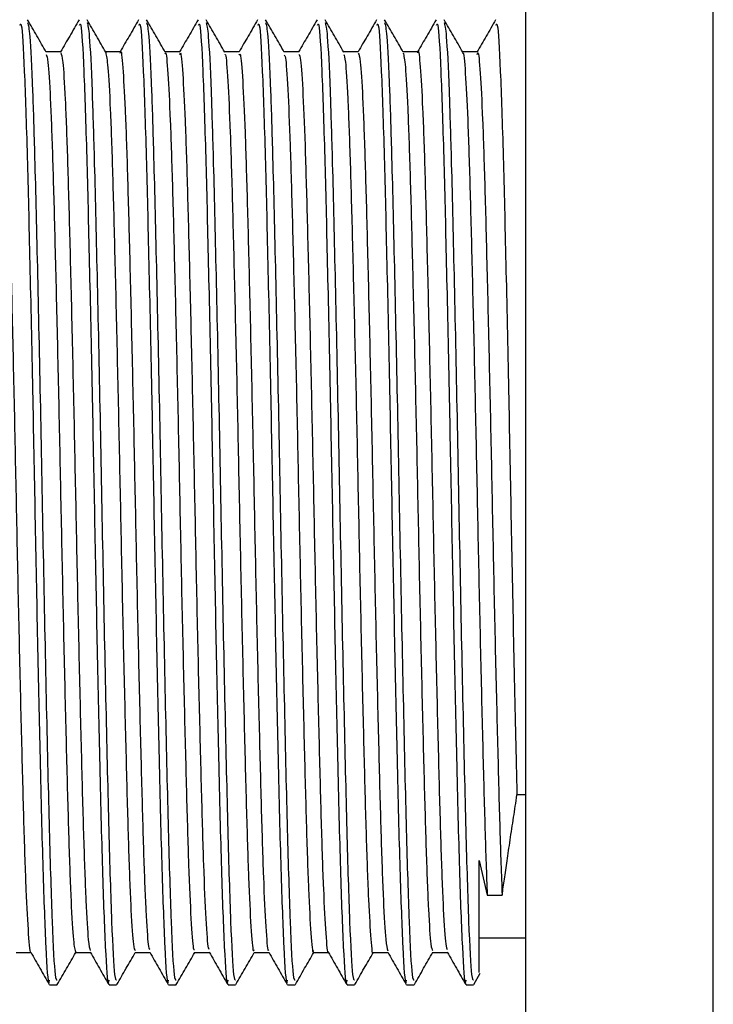
# Model space of a CAD drawing. Units: millimetres. Extents: x 5 to 995, y 5 to 995.
# Drawn here: x 770 to 773, y 442 to 446 of the extents above; entities that cross this region are included whole.
import ezdxf

# ---------------------------------------------------------------- set-up
doc = ezdxf.new("R2010")
doc.units = ezdxf.units.MM

msp = doc.modelspace()

# ---------------------------------------------------------------- linework, layer by layer
at = {"color": 7, "linetype": 'Continuous', "lineweight": 25}
for p, q in [((771.8415, 437.3695), (771.8415, 451.2695)), ((771.8415, 442.4296), (771.8033, 442.4296)), ((771.6415, 442.1501), (771.6766, 442.0018)), ((771.6766, 442.0018), (771.7401, 442.0018)), ((771.6415, 441.8189), (771.8415, 441.8189)), ((771.6193, 441.6207), (771.6468, 441.6683)), ((769.8083, 441.6195), (769.84, 441.6195)), ((770.0623, 441.6195), (770.094, 441.6195)), ((770.3163, 441.6195), (770.348, 441.6195)), ((770.5703, 441.6195), (770.602, 441.6195)), ((770.8243, 441.6195), (770.856, 441.6195)), ((771.0783, 441.6195), (771.11, 441.6195)), ((771.3323, 441.6195), (771.364, 441.6195)), ((771.5863, 441.6195), (771.618, 441.6195))]:
    msp.add_line(p, q, dxfattribs=at)
at = {"color": 8, "linetype": 'Continuous', "lineweight": 25}
msp.add_line((772.6415, 437.3695), (772.6415, 451.2695), dxfattribs=at)
at = {"color": 7, "linetype": 'Continuous', "lineweight": 25}
for points, knots in [([(769.6812, 445.7157), (769.6833, 445.72), (769.6894, 445.7328), (769.7003, 445.5426), (769.7123, 445.1869), (769.7237, 444.7068), (769.7353, 444.1748), (769.7458, 443.6181), (769.7564, 443.0774), (769.7682, 442.5517), (769.7794, 442.0846), (769.7921, 441.7589), (769.8019, 441.6078), (769.8071, 441.6334), (769.8083, 441.6391)], [0, 0, 0, 0, 0.049892, 0.148868, 0.246719, 0.335575, 0.426058, 0.509239, 0.593008, 0.677891, 0.774938, 0.873444, 0.972028, 1, 1, 1, 1]), ([(769.7938, 445.6007), (769.7805, 445.6236), (769.7541, 445.6695), (769.7276, 445.7153), (769.7143, 445.7383)], [0, 0, 0, 0, 0.499992, 1, 1, 1, 1]), ([(769.7144, 445.7269), (769.7175, 445.7151), (769.7243, 445.6889), (769.7348, 445.4713), (769.7454, 445.1281), (769.7566, 444.6591), (769.7696, 444.0535), (769.7814, 443.4102), (769.7943, 442.7942), (769.8068, 442.2592), (769.8188, 441.8647), (769.8305, 441.6415), (769.8373, 441.6406), (769.84, 441.6402)], [0, 0, 0, 0, 0.074915, 0.166857, 0.238486, 0.337204, 0.43737, 0.535321, 0.635271, 0.73454, 0.832964, 0.933197, 1, 1, 1, 1]), ([(769.9338, 445.7381), (769.9205, 445.7151), (769.8943, 445.6697), (769.8681, 445.6244), (769.8552, 445.602)], [0, 0, 0, 0, 0.50656, 1, 1, 1, 1]), ([(769.9352, 445.7157), (769.9373, 445.72), (769.9434, 445.7328), (769.9543, 445.5426), (769.9663, 445.1869), (769.9777, 444.7068), (769.9893, 444.1748), (769.9998, 443.6181), (770.0104, 443.0774), (770.0222, 442.5517), (770.0334, 442.0846), (770.0461, 441.7589), (770.0559, 441.6078), (770.0611, 441.6334), (770.0623, 441.6391)], [0, 0, 0, 0, 0.049892, 0.148868, 0.246719, 0.335575, 0.426058, 0.509239, 0.593008, 0.677891, 0.774938, 0.873444, 0.972028, 1, 1, 1, 1]), ([(770.0478, 445.6007), (770.0345, 445.6236), (770.0081, 445.6695), (769.9816, 445.7153), (769.9683, 445.7383)], [0, 0, 0, 0, 0.499993, 1, 1, 1, 1]), ([(769.9684, 445.7269), (769.9715, 445.7151), (769.9783, 445.6889), (769.9888, 445.4713), (769.9994, 445.1281), (770.0106, 444.6591), (770.0236, 444.0535), (770.0354, 443.4102), (770.0483, 442.7942), (770.0608, 442.2592), (770.0728, 441.8647), (770.0845, 441.6415), (770.0913, 441.6406), (770.094, 441.6402)], [0, 0, 0, 0, 0.074951, 0.16689, 0.238516, 0.33723, 0.437392, 0.535339, 0.635286, 0.734551, 0.832971, 0.9332, 1, 1, 1, 1]), ([(770.1878, 445.7381), (770.1745, 445.7151), (770.1483, 445.6696), (770.1221, 445.6244), (770.1092, 445.602)], [0, 0, 0, 0, 0.50668, 1, 1, 1, 1]), ([(770.1892, 445.7157), (770.1913, 445.72), (770.1974, 445.7328), (770.2083, 445.5426), (770.2203, 445.1869), (770.2317, 444.7068), (770.2433, 444.1748), (770.2538, 443.6181), (770.2644, 443.0774), (770.2762, 442.5517), (770.2874, 442.0846), (770.3001, 441.7589), (770.3099, 441.6078), (770.3151, 441.6334), (770.3163, 441.6391)], [0, 0, 0, 0, 0.049892, 0.148868, 0.246719, 0.335575, 0.426058, 0.509239, 0.593008, 0.677891, 0.774938, 0.873444, 0.972028, 1, 1, 1, 1]), ([(770.3018, 445.6008), (770.2885, 445.6237), (770.262, 445.6695), (770.2355, 445.7154), (770.2223, 445.7383)], [0, 0, 0, 0, 0.499993, 1, 1, 1, 1]), ([(770.2224, 445.7271), (770.2254, 445.7153), (770.2323, 445.6891), (770.2428, 445.4713), (770.2534, 445.1281), (770.2646, 444.6591), (770.2776, 444.0535), (770.2894, 443.4102), (770.3023, 442.7942), (770.3148, 442.2592), (770.3268, 441.8647), (770.3385, 441.6415), (770.3453, 441.6406), (770.348, 441.6402)], [0, 0, 0, 0, 0.075162, 0.16708, 0.23869, 0.337381, 0.43752, 0.535445, 0.635369, 0.734611, 0.833009, 0.933215, 1, 1, 1, 1]), ([(770.4418, 445.7381), (770.4285, 445.7151), (770.4023, 445.6696), (770.3761, 445.6243), (770.3632, 445.602)], [0, 0, 0, 0, 0.5068, 1, 1, 1, 1]), ([(770.4432, 445.7157), (770.4453, 445.72), (770.4514, 445.7328), (770.4623, 445.5426), (770.4743, 445.1869), (770.4857, 444.7068), (770.4973, 444.1748), (770.5078, 443.6181), (770.5184, 443.0774), (770.5302, 442.5517), (770.5414, 442.0846), (770.5541, 441.7589), (770.5639, 441.6078), (770.5691, 441.6334), (770.5703, 441.6391)], [0, 0, 0, 0, 0.049892, 0.148868, 0.246719, 0.335575, 0.426058, 0.509239, 0.593008, 0.677891, 0.774938, 0.873444, 0.972028, 1, 1, 1, 1]), ([(770.5557, 445.6008), (770.5425, 445.6238), (770.516, 445.6696), (770.4895, 445.7155), (770.4763, 445.7384)], [0, 0, 0, 0, 0.499993, 1, 1, 1, 1]), ([(770.4763, 445.7274), (770.4794, 445.7155), (770.4863, 445.6893), (770.4968, 445.4713), (770.5074, 445.1281), (770.5186, 444.6592), (770.5316, 444.0535), (770.5434, 443.4102), (770.5563, 442.7942), (770.5688, 442.2592), (770.5808, 441.8647), (770.5925, 441.6415), (770.5993, 441.6406), (770.602, 441.6402)], [0, 0, 0, 0, 0.075469, 0.167356, 0.238942, 0.337601, 0.437707, 0.535599, 0.63549, 0.734699, 0.833064, 0.933237, 1, 1, 1, 1]), ([(770.6958, 445.7381), (770.6825, 445.7151), (770.6563, 445.6696), (770.6301, 445.6243), (770.6172, 445.602)], [0, 0, 0, 0, 0.506921, 1, 1, 1, 1]), ([(770.6972, 445.7157), (770.6993, 445.72), (770.7054, 445.7328), (770.7163, 445.5426), (770.7283, 445.1869), (770.7397, 444.7068), (770.7513, 444.1748), (770.7618, 443.6181), (770.7724, 443.0774), (770.7842, 442.5517), (770.7954, 442.0846), (770.8081, 441.7589), (770.8179, 441.6078), (770.8231, 441.6334), (770.8243, 441.6391)], [0, 0, 0, 0, 0.049892, 0.148868, 0.246719, 0.335575, 0.426058, 0.509239, 0.593008, 0.677891, 0.774938, 0.873444, 0.972028, 1, 1, 1, 1]), ([(770.8097, 445.6009), (770.7965, 445.6238), (770.77, 445.6696), (770.7435, 445.7155), (770.7302, 445.7384)], [0, 0, 0, 0, 0.499992, 1, 1, 1, 1]), ([(770.7303, 445.7275), (770.7334, 445.7157), (770.7402, 445.6894), (770.7508, 445.4713), (770.7614, 445.1281), (770.7726, 444.6592), (770.7856, 444.0535), (770.7974, 443.4102), (770.8103, 442.7942), (770.8228, 442.2592), (770.8348, 441.8647), (770.8465, 441.6415), (770.8533, 441.6406), (770.856, 441.6402)], [0, 0, 0, 0, 0.075627, 0.167499, 0.239072, 0.337715, 0.437803, 0.535679, 0.635552, 0.734745, 0.833093, 0.933248, 1, 1, 1, 1]), ([(770.9498, 445.7381), (770.9365, 445.7151), (770.9103, 445.6696), (770.8841, 445.6243), (770.8712, 445.602)], [0, 0, 0, 0, 0.507042, 1, 1, 1, 1]), ([(770.9512, 445.7157), (770.9533, 445.72), (770.9594, 445.7328), (770.9703, 445.5426), (770.9823, 445.1869), (770.9937, 444.7068), (771.0053, 444.1748), (771.0158, 443.6181), (771.0264, 443.0774), (771.0382, 442.5517), (771.0494, 442.0846), (771.0621, 441.7589), (771.0719, 441.6078), (771.0771, 441.6334), (771.0783, 441.6391)], [0, 0, 0, 0, 0.049892, 0.148868, 0.246719, 0.335575, 0.426058, 0.509239, 0.593008, 0.677891, 0.774938, 0.873444, 0.972028, 1, 1, 1, 1]), ([(771.0637, 445.6009), (771.0505, 445.6238), (771.024, 445.6697), (770.9975, 445.7155), (770.9842, 445.7384)], [0, 0, 0, 0, 0.4999923, 1, 1, 1, 1]), ([(770.9843, 445.7275), (770.9874, 445.7157), (770.9942, 445.6895), (771.0048, 445.4713), (771.0154, 445.1281), (771.0266, 444.6592), (771.0396, 444.0535), (771.0514, 443.4102), (771.0643, 442.7942), (771.0768, 442.2592), (771.0888, 441.8647), (771.1005, 441.6415), (771.1073, 441.6406), (771.11, 441.6402)], [0, 0, 0, 0, 0.075669, 0.167537, 0.239107, 0.337745, 0.437829, 0.5357, 0.635569, 0.734757, 0.833101, 0.933251, 1, 1, 1, 1]), ([(771.2038, 445.7381), (771.1905, 445.7151), (771.1643, 445.6696), (771.1381, 445.6243), (771.1252, 445.602)], [0, 0, 0, 0, 0.5071635, 1, 1, 1, 1]), ([(771.2052, 445.7157), (771.2073, 445.72), (771.2134, 445.7328), (771.2243, 445.5426), (771.2363, 445.1869), (771.2477, 444.7068), (771.2593, 444.1748), (771.2698, 443.6181), (771.2804, 443.0774), (771.2922, 442.5517), (771.3034, 442.0846), (771.3161, 441.7589), (771.3259, 441.6078), (771.3311, 441.6334), (771.3323, 441.6391)], [0, 0, 0, 0, 0.049892, 0.148868, 0.246719, 0.335575, 0.426058, 0.509239, 0.593008, 0.677891, 0.774938, 0.873444, 0.972028, 1, 1, 1, 1]), ([(771.3177, 445.6009), (771.3045, 445.6238), (771.278, 445.6696), (771.2515, 445.7155), (771.2382, 445.7384)], [0, 0, 0, 0, 0.499992, 1, 1, 1, 1]), ([(771.2383, 445.7275), (771.2414, 445.7157), (771.2482, 445.6894), (771.2588, 445.4713), (771.2694, 445.1281), (771.2806, 444.6592), (771.2936, 444.0535), (771.3054, 443.4102), (771.3183, 442.7942), (771.3308, 442.2592), (771.3428, 441.8647), (771.3545, 441.6415), (771.3613, 441.6406), (771.364, 441.6402)], [0, 0, 0, 0, 0.07564, 0.16751, 0.239083, 0.337724, 0.437811, 0.535685, 0.635557, 0.734748, 0.833095, 0.933249, 1, 1, 1, 1]), ([(771.4578, 445.7381), (771.4445, 445.715), (771.4183, 445.6696), (771.3921, 445.6243), (771.3792, 445.602)], [0, 0, 0, 0, 0.507285, 1, 1, 1, 1]), ([(771.4592, 445.7157), (771.4613, 445.72), (771.4674, 445.7328), (771.4783, 445.5426), (771.4903, 445.1869), (771.5017, 444.7068), (771.5133, 444.1748), (771.5238, 443.6181), (771.5344, 443.0774), (771.5462, 442.5517), (771.5574, 442.0846), (771.5701, 441.7589), (771.5799, 441.6078), (771.5851, 441.6334), (771.5863, 441.6391)], [0, 0, 0, 0, 0.049892, 0.148868, 0.246719, 0.335575, 0.426058, 0.509239, 0.593008, 0.677891, 0.774938, 0.873444, 0.972028, 1, 1, 1, 1]), ([(771.5717, 445.6009), (771.5585, 445.6238), (771.532, 445.6696), (771.5055, 445.7155), (771.4922, 445.7384)], [0, 0, 0, 0, 0.499992, 1, 1, 1, 1]), ([(771.4923, 445.7275), (771.4954, 445.7156), (771.5022, 445.6894), (771.5128, 445.4713), (771.5234, 445.1281), (771.5346, 444.6592), (771.5476, 444.0535), (771.5594, 443.4102), (771.5723, 442.7942), (771.5848, 442.2592), (771.5968, 441.8647), (771.6085, 441.6415), (771.6153, 441.6406), (771.618, 441.6402)], [0, 0, 0, 0, 0.075578, 0.167454, 0.239032, 0.337679, 0.437773, 0.535654, 0.635533, 0.734731, 0.833084, 0.933245, 1, 1, 1, 1]), ([(771.7118, 445.7381), (771.6985, 445.715), (771.672, 445.6691), (771.6456, 445.6234), (771.6324, 445.6006)], [0, 0, 0, 0, 0.502216, 1, 1, 1, 1]), ([(771.7132, 445.7157), (771.7153, 445.72), (771.7214, 445.7328), (771.7323, 445.5426), (771.7443, 445.1869), (771.7557, 444.7068), (771.7673, 444.1749), (771.7778, 443.6179), (771.7884, 443.0782), (771.7972, 442.6822), (771.802, 442.4818), (771.8033, 442.4296)], [0, 0, 0, 0, 0.070489, 0.210326, 0.348572, 0.474111, 0.60195, 0.71947, 0.837821, 0.957748, 1, 1, 1, 1]), ([(769.6019, 445.5907), (769.6041, 445.5898), (769.6095, 445.5876), (769.6187, 445.4529), (769.6288, 445.2139), (769.6381, 444.8812), (769.6482, 444.4785), (769.6584, 444.0276), (769.6677, 443.5574), (769.6776, 443.0939), (769.6879, 442.664), (769.6974, 442.2962), (769.7071, 442.0059), (769.7173, 441.8269), (769.724, 441.7471), (769.7274, 441.7599), (769.7275, 441.7604)], [0, 0, 0, 0, 0.0552609, 0.1343616, 0.2132319, 0.2904327, 0.3692581, 0.4483873, 0.5257372, 0.6041704, 0.6834387, 0.7611983, 0.8391258, 0.9184121, 0.9967064, 1, 1, 1, 1]), ([(769.8558, 445.602), (769.8452, 445.602), (769.8243, 445.602), (769.8033, 445.602), (769.793, 445.602)], [0, 0, 0, 0, 0.507489, 1, 1, 1, 1]), ([(769.7938, 445.5905), (769.7962, 445.5842), (769.8018, 445.5692), (769.8113, 445.4134), (769.8212, 445.1551), (769.8305, 444.807), (769.8407, 444.3927), (769.8508, 443.9359), (769.8601, 443.4649), (769.8701, 443.0058), (769.8803, 442.5865), (769.8897, 442.2319), (769.8996, 441.964), (769.9098, 441.7898), (769.9162, 441.7682), (769.9193, 441.7575)], [0, 0, 0, 0, 0.0588599, 0.1381728, 0.2167911, 0.2941438, 0.3732855, 0.4522654, 0.5295388, 0.6083897, 0.6876134, 0.7650697, 0.8435132, 0.9228606, 1, 1, 1, 1]), ([(769.8559, 445.5975), (769.8587, 445.5905), (769.8648, 445.5755), (769.8748, 445.414), (769.8847, 445.1549), (769.894, 444.807), (769.9042, 444.3927), (769.9143, 443.9359), (769.9236, 443.4649), (769.9336, 443.0058), (769.9438, 442.5865), (769.9532, 442.2317), (769.9631, 441.9645), (769.9728, 441.7958), (769.9788, 441.7747), (769.9815, 441.765)], [0, 0, 0, 0, 0.070663, 0.149868, 0.22838, 0.305627, 0.384662, 0.463534, 0.540703, 0.619446, 0.698562, 0.775913, 0.85425, 0.93349, 1, 1, 1, 1]), ([(770.1098, 445.602), (770.0992, 445.602), (770.0783, 445.602), (770.0573, 445.602), (770.047, 445.602)], [0, 0, 0, 0, 0.507641, 1, 1, 1, 1]), ([(770.0478, 445.5983), (770.0508, 445.5841), (770.0571, 445.5547), (770.0673, 445.3705), (770.077, 445.0929), (770.0865, 444.7303), (770.0967, 444.3053), (770.1067, 443.8435), (770.116, 443.3729), (770.1261, 442.9192), (770.1363, 442.5111), (770.1455, 442.1714), (770.1556, 441.9232), (770.1651, 441.7771), (770.1708, 441.7695), (770.1732, 441.7661)], [0, 0, 0, 0, 0.0745844, 0.1539559, 0.2321731, 0.3098159, 0.3891214, 0.4678005, 0.5451359, 0.6242546, 0.7032803, 0.7805702, 0.859383, 0.9386372, 1, 1, 1, 1]), ([(770.1097, 445.5965), (770.1101, 445.5983), (770.1137, 445.6167), (770.1205, 445.5446), (770.1308, 445.3739), (770.1405, 445.092), (770.15, 444.7305), (770.1602, 444.3052), (770.1702, 443.8436), (770.1795, 443.3729), (770.1896, 442.9192), (770.1998, 442.5111), (770.209, 442.1713), (770.2191, 441.9239), (770.2282, 441.782), (770.2334, 441.7738), (770.2355, 441.7706)], [0, 0, 0, 0, 0.008682, 0.086703, 0.165922, 0.243989, 0.321483, 0.400636, 0.479164, 0.556351, 0.635318, 0.714192, 0.791334, 0.869995, 0.949097, 1, 1, 1, 1]), ([(770.3638, 445.602), (770.3532, 445.602), (770.3323, 445.602), (770.3113, 445.602), (770.301, 445.602)], [0, 0, 0, 0, 0.507797, 1, 1, 1, 1]), ([(770.3018, 445.5938), (770.3022, 445.5952), (770.3059, 445.6063), (770.313, 445.5183), (770.3233, 445.3263), (770.3328, 445.027), (770.3425, 444.6514), (770.3527, 444.2165), (770.3625, 443.751), (770.3719, 443.2815), (770.3822, 442.8344), (770.3922, 442.4384), (770.4014, 442.1143), (770.4116, 441.8867), (770.4204, 441.7658), (770.4254, 441.7691), (770.4273, 441.7703)], [0, 0, 0, 0, 0.0113056, 0.0899201, 0.1692763, 0.2470456, 0.3251737, 0.4045696, 0.4828784, 0.5604926, 0.6398069, 0.718563, 0.7959034, 0.8750153, 0.9541032, 1, 1, 1, 1]), ([(770.3637, 445.5902), (770.3647, 445.5937), (770.3689, 445.6086), (770.3765, 445.5199), (770.3868, 445.3259), (770.3963, 445.0271), (770.406, 444.6514), (770.4162, 444.2165), (770.426, 443.751), (770.4354, 443.2815), (770.4457, 442.8344), (770.4557, 442.4384), (770.4649, 442.1141), (770.4751, 441.8875), (770.4834, 441.7696), (770.4881, 441.7713), (770.4895, 441.7719)], [0, 0, 0, 0, 0.023851, 0.102295, 0.181479, 0.25908, 0.337039, 0.416262, 0.494401, 0.571847, 0.65099, 0.729575, 0.806748, 0.885688, 0.964605, 1, 1, 1, 1]), ([(770.6178, 445.602), (770.6072, 445.602), (770.5863, 445.602), (770.5653, 445.602), (770.555, 445.602)], [0, 0, 0, 0, 0.507945, 1, 1, 1, 1]), ([(770.5557, 445.5883), (770.5568, 445.5898), (770.5611, 445.5957), (770.569, 445.4893), (770.5792, 445.2745), (770.5886, 444.9589), (770.5985, 444.5699), (770.6087, 444.1267), (770.6183, 443.6584), (770.6279, 443.1912), (770.6382, 442.7516), (770.648, 442.3686), (770.6574, 442.0607), (770.6676, 441.8546), (770.6757, 441.7556), (770.6801, 441.767), (770.6814, 441.7703)], [0, 0, 0, 0, 0.026982, 0.105851, 0.184998, 0.262361, 0.340843, 0.420135, 0.497895, 0.575877, 0.655193, 0.73349, 0.81098, 0.890199, 0.968928, 1, 1, 1, 1]), ([(770.6178, 445.5882), (770.6194, 445.5909), (770.6241, 445.5992), (770.6325, 445.4904), (770.6427, 445.2743), (770.6521, 444.959), (770.662, 444.5699), (770.6722, 444.1267), (770.6818, 443.6584), (770.6914, 443.1913), (770.7017, 442.7516), (770.7115, 442.3687), (770.7209, 442.0604), (770.7311, 441.8558), (770.7387, 441.7583), (770.7427, 441.767), (770.7435, 441.7688)], [0, 0, 0, 0, 0.038472, 0.117309, 0.196423, 0.273754, 0.352205, 0.431464, 0.509192, 0.587143, 0.666426, 0.744691, 0.822149, 0.901335, 0.980032, 1, 1, 1, 1]), ([(770.8718, 445.602), (770.8612, 445.602), (770.8403, 445.602), (770.8193, 445.602), (770.809, 445.602)], [0, 0, 0, 0, 0.508084, 1, 1, 1, 1]), ([(770.8097, 445.5872), (770.8115, 445.5864), (770.8164, 445.5839), (770.8251, 445.4554), (770.8352, 445.2192), (770.8444, 444.8878), (770.8545, 444.4862), (770.8647, 444.0359), (770.8741, 443.5658), (770.8839, 443.1019), (770.8942, 442.6712), (770.9038, 442.3019), (770.9134, 442.0107), (770.9236, 441.8273), (770.9309, 441.7467), (770.9347, 441.7632), (770.9354, 441.766)], [0, 0, 0, 0, 0.0426028, 0.1216937, 0.2005966, 0.2778072, 0.3566136, 0.4357659, 0.5131462, 0.5915512, 0.6708331, 0.7486437, 0.8265342, 0.9058245, 0.9841643, 1, 1, 1, 1]), ([(770.8719, 445.5903), (770.874, 445.5898), (770.8794, 445.5886), (770.8886, 445.4562), (770.8987, 445.219), (770.9079, 444.8878), (770.918, 444.4862), (770.9282, 444.0359), (770.9376, 443.5658), (770.9474, 443.1019), (770.9577, 442.6712), (770.9673, 442.3021), (770.9769, 442.0102), (770.9871, 441.8291), (770.9939, 441.748), (770.9973, 441.7606), (770.9975, 441.7613)], [0, 0, 0, 0, 0.0538701, 0.1329597, 0.2118612, 0.2890704, 0.3678754, 0.4470264, 0.5244054, 0.602809, 0.6820895, 0.7598987, 0.8377878, 0.9170768, 0.9954152, 1, 1, 1, 1]), ([(771.1258, 445.602), (771.1152, 445.602), (771.0942, 445.602), (771.0733, 445.602), (771.063, 445.602)], [0, 0, 0, 0, 0.508219, 1, 1, 1, 1]), ([(771.0637, 445.5905), (771.0661, 445.5847), (771.0717, 445.5709), (771.0811, 445.4171), (771.091, 445.1606), (771.1003, 444.8138), (771.1105, 444.4005), (771.1206, 443.9442), (771.1299, 443.4733), (771.1399, 443.0138), (771.1502, 442.5932), (771.1595, 442.2385), (771.1694, 441.9643), (771.1797, 441.8051), (771.1861, 441.7388), (771.1893, 441.7574), (771.1893, 441.7575)], [0, 0, 0, 0, 0.058196, 0.137422, 0.215995, 0.293255, 0.3723, 0.451225, 0.528427, 0.607171, 0.686331, 0.763736, 0.842065, 0.921338, 0.999206, 1, 1, 1, 1]), ([(771.1259, 445.5967), (771.1287, 445.5903), (771.1347, 445.5767), (771.1446, 445.4177), (771.1545, 445.1604), (771.1638, 444.8139), (771.174, 444.4005), (771.1841, 443.9442), (771.1934, 443.4733), (771.2034, 443.0137), (771.2137, 442.5935), (771.223, 442.2374), (771.2329, 441.9684), (771.2427, 441.7972), (771.2487, 441.7747), (771.2515, 441.7644)], [0, 0, 0, 0, 0.0692721, 0.1484738, 0.2270236, 0.304261, 0.3832821, 0.4621839, 0.5393627, 0.6180842, 0.6972201, 0.7746022, 0.8529078, 0.9321576, 1, 1, 1, 1]), ([(771.3798, 445.602), (771.3692, 445.602), (771.3482, 445.602), (771.3273, 445.602), (771.317, 445.602)], [0, 0, 0, 0, 0.508352, 1, 1, 1, 1]), ([(771.3177, 445.5981), (771.3207, 445.5846), (771.327, 445.5565), (771.3371, 445.3746), (771.3469, 445.0987), (771.3563, 444.7373), (771.3665, 444.3132), (771.3765, 443.8519), (771.3858, 443.3812), (771.396, 442.927), (771.4061, 442.5178), (771.4154, 442.1768), (771.4254, 441.9268), (771.435, 441.7784), (771.4407, 441.7695), (771.4432, 441.7656)], [0, 0, 0, 0, 0.073856, 0.153187, 0.231407, 0.308977, 0.388233, 0.466905, 0.544189, 0.623249, 0.702258, 0.779518, 0.858263, 0.937491, 1, 1, 1, 1]), ([(771.3797, 445.5971), (771.38, 445.5988), (771.3835, 445.6174), (771.3903, 445.5466), (771.4006, 445.3781), (771.4104, 445.0977), (771.4198, 444.7376), (771.43, 444.3132), (771.44, 443.852), (771.4493, 443.3812), (771.4595, 442.927), (771.4696, 442.5179), (771.4789, 442.1766), (771.4889, 441.9274), (771.498, 441.7833), (771.5034, 441.774), (771.5055, 441.7703)], [0, 0, 0, 0, 0.007542, 0.085508, 0.164713, 0.242808, 0.320255, 0.399385, 0.477932, 0.555093, 0.634027, 0.71291, 0.790046, 0.868666, 0.947767, 1, 1, 1, 1]), ([(771.6338, 445.602), (771.6232, 445.602), (771.6022, 445.602), (771.5813, 445.602), (771.571, 445.602)], [0, 0, 0, 0, 0.508481, 1, 1, 1, 1]), ([(771.5717, 445.5944), (771.5721, 445.5958), (771.5757, 445.6073), (771.5828, 445.5208), (771.5931, 445.3308), (771.6026, 445.033), (771.6123, 444.6587), (771.6225, 444.2246), (771.6323, 443.7594), (771.6417, 443.2898), (771.652, 442.8418), (771.662, 442.4455), (771.6698, 442.1689), (771.6748, 442.0453), (771.6766, 442.0018)], [0, 0, 0, 0, 0.012357, 0.10626, 0.201098, 0.294079, 0.387389, 0.482264, 0.575889, 0.6686, 0.763366, 0.857515, 0.949923, 1, 1, 1, 1]), ([(771.6337, 445.5905), (771.6346, 445.594), (771.6387, 445.6094), (771.6463, 445.5224), (771.6566, 445.3304), (771.6661, 445.0331), (771.6758, 444.6587), (771.686, 444.2246), (771.6958, 443.7594), (771.7052, 443.2898), (771.7155, 442.8418), (771.7255, 442.4455), (771.7333, 442.1689), (771.7383, 442.0453), (771.7401, 442.0018)], [0, 0, 0, 0, 0.026784, 0.119315, 0.212768, 0.304391, 0.396338, 0.489827, 0.582084, 0.673441, 0.766822, 0.859596, 0.950654, 1, 1, 1, 1]), ([(771.7401, 442.0018), (771.7432, 442.0239), (771.7493, 442.0681), (771.7589, 442.1342), (771.7674, 442.1915), (771.7742, 442.2369), (771.7814, 442.2846), (771.7909, 442.3475), (771.7984, 442.3975), (771.8033, 442.4296)], [0, 0, 0, 0, 0.204487, 0.408973, 0.511172, 0.613371, 0.715569, 0.817768, 1, 1, 1, 1]), ([(771.6415, 441.6714), (771.6415, 441.6839), (771.6415, 441.7103), (771.6415, 441.9438), (771.6415, 442.1184), (771.6415, 442.1501)], [0, 0, 0, 0, 0.424478, 0.89574, 1, 1, 1, 1]), ([(769.6653, 441.757), (769.6759, 441.757), (769.6968, 441.757), (769.7178, 441.757), (769.7282, 441.757)], [0, 0, 0, 0, 0.503327, 1, 1, 1, 1]), ([(769.7275, 441.7581), (769.7407, 441.7352), (769.7672, 441.6894), (769.7937, 441.6435), (769.807, 441.6205)], [0, 0, 0, 0, 0.498361, 1, 1, 1, 1]), ([(769.8412, 441.6206), (769.8545, 441.6435), (769.8808, 441.689), (769.907, 441.7344), (769.92, 441.757)], [0, 0, 0, 0, 0.504299, 1, 1, 1, 1]), ([(769.9193, 441.757), (769.9299, 441.757), (769.9508, 441.757), (769.9718, 441.757), (769.9822, 441.757)], [0, 0, 0, 0, 0.503175, 1, 1, 1, 1]), ([(769.9815, 441.7581), (769.9947, 441.7353), (770.0212, 441.6894), (770.0477, 441.6435), (770.061, 441.6205)], [0, 0, 0, 0, 0.498209, 1, 1, 1, 1]), ([(770.0953, 441.6206), (770.1085, 441.6435), (770.1348, 441.689), (770.161, 441.7344), (770.174, 441.757)], [0, 0, 0, 0, 0.504325, 1, 1, 1, 1]), ([(770.1733, 441.757), (770.1839, 441.757), (770.2048, 441.757), (770.2258, 441.757), (770.2362, 441.757)], [0, 0, 0, 0, 0.503025, 1, 1, 1, 1]), ([(770.2355, 441.7581), (770.2487, 441.7353), (770.2752, 441.6894), (770.3017, 441.6435), (770.315, 441.6205)], [0, 0, 0, 0, 0.4980576, 1, 1, 1, 1]), ([(770.3492, 441.6206), (770.3625, 441.6435), (770.3888, 441.689), (770.415, 441.7344), (770.428, 441.757)], [0, 0, 0, 0, 0.50431, 1, 1, 1, 1]), ([(770.4273, 441.757), (770.4379, 441.757), (770.4588, 441.757), (770.4798, 441.757), (770.4902, 441.757)], [0, 0, 0, 0, 0.502879, 1, 1, 1, 1]), ([(770.4895, 441.7581), (770.5027, 441.7353), (770.5292, 441.6894), (770.5557, 441.6436), (770.569, 441.6205)], [0, 0, 0, 0, 0.497906, 1, 1, 1, 1]), ([(770.6032, 441.6206), (770.6165, 441.6435), (770.6428, 441.689), (770.669, 441.7344), (770.682, 441.757)], [0, 0, 0, 0, 0.50429, 1, 1, 1, 1]), ([(770.6813, 441.757), (770.6919, 441.757), (770.7128, 441.757), (770.7338, 441.757), (770.7442, 441.757)], [0, 0, 0, 0, 0.502737, 1, 1, 1, 1]), ([(770.7435, 441.7581), (770.7567, 441.7353), (770.7832, 441.6894), (770.8097, 441.6436), (770.823, 441.6205)], [0, 0, 0, 0, 0.497753, 1, 1, 1, 1]), ([(770.8573, 441.6206), (770.8705, 441.6436), (770.8968, 441.689), (770.923, 441.7345), (770.936, 441.757)], [0, 0, 0, 0, 0.5044523, 1, 1, 1, 1]), ([(770.9353, 441.757), (770.9459, 441.757), (770.9668, 441.757), (770.9878, 441.757), (770.9982, 441.757)], [0, 0, 0, 0, 0.502597, 1, 1, 1, 1]), ([(770.9975, 441.7581), (771.0107, 441.7353), (771.0372, 441.6894), (771.0637, 441.6436), (771.077, 441.6205)], [0, 0, 0, 0, 0.497601, 1, 1, 1, 1]), ([(771.1113, 441.6207), (771.1245, 441.6436), (771.1508, 441.689), (771.177, 441.7345), (771.19, 441.757)], [0, 0, 0, 0, 0.5046191, 1, 1, 1, 1]), ([(771.1893, 441.757), (771.1999, 441.757), (771.2208, 441.757), (771.2418, 441.757), (771.2522, 441.757)], [0, 0, 0, 0, 0.502462, 1, 1, 1, 1]), ([(771.2515, 441.7581), (771.2647, 441.7353), (771.2912, 441.6894), (771.3177, 441.6436), (771.331, 441.6205)], [0, 0, 0, 0, 0.497449, 1, 1, 1, 1]), ([(771.3653, 441.6207), (771.3786, 441.6436), (771.405, 441.6895), (771.4315, 441.7353), (771.4448, 441.7583)], [0, 0, 0, 0, 0.500008, 1, 1, 1, 1]), ([(771.4433, 441.757), (771.4539, 441.757), (771.4748, 441.757), (771.4958, 441.757), (771.5062, 441.757)], [0, 0, 0, 0, 0.50233, 1, 1, 1, 1]), ([(771.5055, 441.7581), (771.5187, 441.7353), (771.5452, 441.6894), (771.5717, 441.6436), (771.585, 441.6205)], [0, 0, 0, 0, 0.4972959, 1, 1, 1, 1])]:
    msp.add_open_spline(points, degree=3, knots=knots, dxfattribs=at)

doc.saveas('drawing.dxf')
